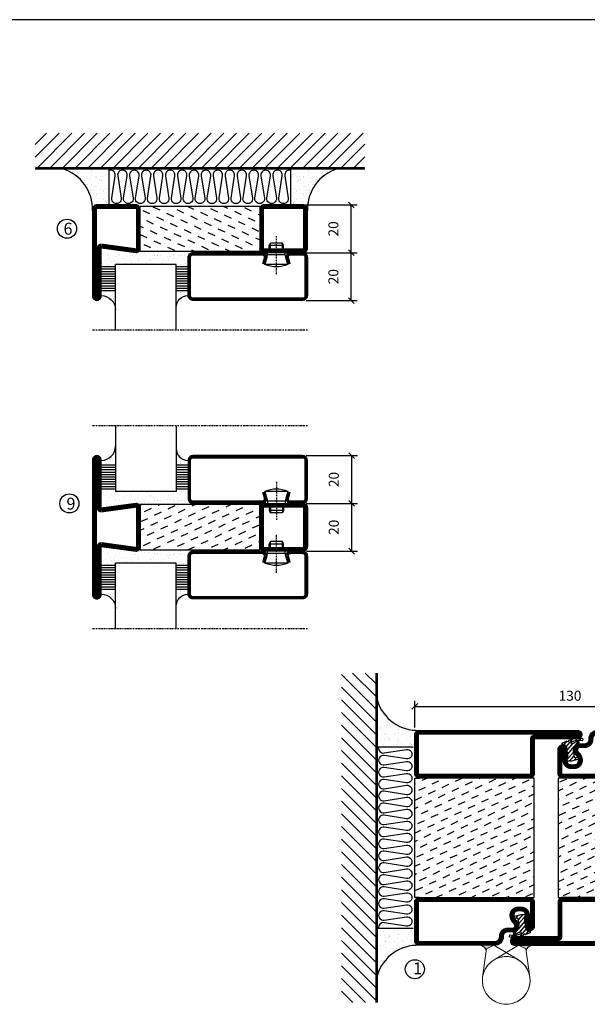
# Model space of a CAD drawing. Extents: x 0 to 1050, y 0 to 742.
# Drawn here: x 529 to 767, y 305 to 718 of the extents above; entities that cross this region are included whole.
import ezdxf

# ---------------------------------------------------------------- set-up
doc = ezdxf.new("R2010")
doc.units = 0
doc.linetypes.add('DASHDOT', pattern=[1, 0.5, -0.25, 0, -0.25])
doc.layers.get('0').update_dxf_attribs({"linetype": 'CONTINUOUS'})
doc.layers.get('DEFPOINTS').update_dxf_attribs({"linetype": 'CONTINUOUS'})
for name, color, linetype in [('CENTRUM', 3, 'DASHDOT'), ('FOGNINGB', 5, 'CONTINUOUS'), ('FRAME050', 6, 'CONTINUOUS'), ('GLAS_MED_FOGNING', 2, 'CONTINUOUS'), ('Gångjärn', 61, 'CONTINUOUS'), ('ISOLATOR', 2, 'CONTINUOUS'), ('ISOLERING', 3, 'CONTINUOUS'), ('SPKONTUR', 7, 'CONTINUOUS'), ('STALPROFIL', 1, 'CONTINUOUS')]:
    doc.layers.add(name, color=color, linetype=linetype)
doc.styles.add('ROMANS', font='romans', dxfattribs={"width": 0.8})
doc.dimstyles.new('ROMANS', dxfattribs={"dimscale": 1.2, "dimtxt": 3.5, "dimasz": 2, "dimexe": 2, "dimexo": 1, "dimgap": 2, "dimtad": 1, "dimdsep": 46, "dimtxsty": 'ROMANS', "dimblk1": 'OBLIQUE', "dimblk2": 'OBLIQUE', "dimsah": 1, "dimcen": 2.5, "dimclrd": 2, "dimclre": 2, "dimclrt": 6, "dimadec": 0, "dimazin": 0, "dimtfac": 1, "dimtmove": 2, "dimatfit": 3, "dimfxl": 0, "dimtolj": 1, "dimarcsym": 0})

# ---------------------------------------------------------------- blocks, each defined once
blk = doc.blocks.new('*X49')
at = {"color": 0}
for p, q in [((-114, -50.36), (-104.04, -40.4)), ((-114, -45.06), (-109.34, -40.4)), ((-113.34, -55), (-98.74, -40.4)), ((-108.03, -55), (-93.43, -40.4)), ((-102.73, -55), (-88.13, -40.4)), ((-97.43, -55), (-82.83, -40.4)), ((-92.12, -55), (-77.52, -40.4)), ((-86.82, -55), (-72.22, -40.4)), ((-81.52, -55), (-66.92, -40.4)), ((-76.21, -55), (-61.61, -40.4)), ((-70.91, -55), (-56.31, -40.4)), ((-65.61, -55), (-51.01, -40.4)), ((-60.3, -55), (-45.7, -40.4)), ((-55, -55), (-40.4, -40.4)), ((-49.7, -55), (-35.1, -40.4)), ((-44.39, -55), (-29.79, -40.4)), ((-39.09, -55), (-24.49, -40.4)), ((-33.79, -55), (-19.19, -40.4)), ((-28.48, -55), (-13.88, -40.4)), ((-23.18, -55), (-8.58, -40.4)), ((-17.88, -55), (-3.28, -40.4)), ((-12.57, -55), (2.03, -40.4)), ((-7.27, -55), (7.33, -40.4)), ((-1.97, -55), (12.63, -40.4)), ((3.34, -55), (17.94, -40.4)), ((8.64, -55), (23.24, -40.4)), ((13.94, -55), (24, -44.94)), ((19.25, -55), (24, -50.25))]:
    blk.add_line(p, q, dxfattribs=at)
blk = doc.blocks.new('*X48')
at = {"color": 0}
for p, q in [((0, -24.05), (0, -24.05)), ((-6.93, -26.8), (-6.93, -26.8)), ((-6.84, -25.06), (-6.84, -25.06)), ((-6.01, -25.8), (-6.01, -25.8)), ((-6, -25.6), (-6, -25.6)), ((-5.64, -26.14), (-5.64, -26.14)), ((-5.3, -26.59), (-5.3, -26.59)), ((-4.52, -27.17), (-4.52, -27.17)), ((-3.9, -27.74), (-3.9, -27.74)), ((-2.96, -27.54), (-2.96, -27.54)), ((-2.59, -26.23), (-2.59, -26.23)), ((-1.82, -25.1), (-1.82, -25.1)), ((-1.55, -26.1), (-1.55, -26.1)), ((-0.61, -25.05), (-0.61, -25.05)), ((0.08, -25.88), (0.08, -25.88)), ((-6.93, -29.02), (-6.93, -29.02)), ((-6.81, -32.87), (-6.81, -32.87)), ((-6.13, -31.88), (-6.13, -31.88)), ((-5.23, -30.07), (-5.23, -30.07)), ((-5.09, -31.74), (-5.09, -31.74)), ((-4.39, -31.02), (-4.39, -31.02)), ((-4.38, -30.61), (-4.38, -30.61)), ((-3.46, -31.53), (-3.46, -31.53)), ((-1.91, -29.56), (-1.91, -29.56)), ((-1.7, -28.95), (-1.7, -28.95)), ((-1.57, -32.81), (-1.57, -32.81)), ((-1.54, -29.9), (-1.54, -29.9)), ((-1.35, -32.54), (-1.35, -32.54)), ((-0.74, -31.17), (-0.74, -31.17)), ((0.2, -31.49), (0.2, -31.49)), ((0.3, -31.03), (0.3, -31.03)), ((1, -30.06), (1, -30.06)), ((1.01, -30.83), (1.01, -30.83)), ((-6.68, -36.73), (-6.68, -36.73)), ((-5.82, -33.25), (-5.82, -33.25)), ((-4.28, -36.81), (-4.28, -36.81)), ((-4.27, -34.88), (-4.27, -34.88)), ((-3.83, -35.07), (-3.83, -35.07)), ((-3.61, -35.08), (-3.61, -35.08)), ((-3.46, -35.41), (-3.46, -35.41)), ((-3.24, -36.68), (-3.24, -36.68)), ((-2.77, -35.62), (-2.77, -35.62)), ((-1.72, -37), (-1.72, -37)), ((-1.62, -36.46), (-1.62, -36.46)), ((-1.44, -36.66), (-1.44, -36.66)), ((1.1, -36.1), (1.1, -36.1)), ((1.13, -34.68), (1.13, -34.68)), ((2.14, -35.97), (2.14, -35.97)), ((2.19, -33.32), (2.19, -33.32)), ((2.55, -33.65), (2.55, -33.65)), ((2.62, -35.07), (2.62, -35.07)), ((3.46, -35.61), (3.46, -35.61)), ((3.67, -36.69), (3.67, -36.69)), ((3.77, -35.75), (3.77, -35.75)), ((4.29, -35.25), (4.29, -35.25)), ((6.29, -37.07), (6.29, -37.07)), ((-5.96, -37.56), (-5.96, -37.56)), ((-4.14, -38.73), (-4.14, -38.73)), ((0.27, -37.55), (0.27, -37.55)), ((0.27, -38.83), (0.27, -38.83)), ((0.64, -39.16), (0.64, -39.16)), ((1.26, -38.54), (1.26, -38.54)), ((6.5, -37.54), (6.5, -37.54)), ((6.5, -38.47), (6.5, -38.47)), ((6.65, -37.41), (6.65, -37.41)), ((8.39, -39), (8.39, -39)), ((10.99, -39.98), (10.99, -39.98))]:
    blk.add_line(p, q, dxfattribs=at)
blk = doc.blocks.new('90_INF-B10')
at = {"layer": 'FOGNINGB', "const_width": 0.8}
blk.add_lwpolyline([(24, -40.4), (-114, -40.4)], dxfattribs=at)
at = {"layer": 'GLAS_MED_FOGNING'}
for p, q in [((-83, -25), (-83, -40)), ((-7, -25), (-7, -40))]:
    blk.add_line(p, q, dxfattribs=at)
for centre, start, end in [((-107.61, -23.14), 286.8568, 2.0678), ((17.61, -23.14), 177.9322, 253.1432)]:
    blk.add_arc(centre, 17.62, start, end, dxfattribs=at)
at = {"layer": 'ISOLERING'}
blk.add_lwpolyline([(-83, -39.44, 0.538866), (-80.52, -37.19), (-81.98, -27.81, -1.166667), (-78.02, -27.81), (-79.48, -37.19, 1.166667), (-75.52, -37.19), (-76.98, -27.81, -1.166667), (-73.02, -27.81), (-74.48, -37.19, 1.166667), (-70.52, -37.19), (-71.98, -27.81, -1.166667), (-68.02, -27.81), (-69.48, -37.19, 1.166667), (-65.52, -37.19), (-66.98, -27.81, -1.166667), (-63.02, -27.81), (-64.48, -37.19, 1.166667), (-60.52, -37.19), (-61.98, -27.81, -1.166667), (-58.02, -27.81), (-59.48, -37.19, 1.166667), (-55.52, -37.19), (-56.98, -27.81, -1.166667), (-53.02, -27.81), (-54.48, -37.19, 1.166667), (-50.52, -37.19), (-51.98, -27.81, -1.166667), (-48.02, -27.81), (-49.48, -37.19, 1.166667), (-45.52, -37.19), (-46.98, -27.81, -1.166667), (-43.02, -27.81), (-44.48, -37.19, 1.166667), (-40.52, -37.19), (-41.98, -27.81, -1.166667), (-38.02, -27.81), (-39.48, -37.19, 1.166667), (-35.52, -37.19), (-36.98, -27.81, -1.166667), (-33.02, -27.81), (-34.48, -37.19, 1.166667), (-30.52, -37.19), (-31.98, -27.81, -1.166667), (-28.02, -27.81), (-29.48, -37.19, 1.166667), (-25.52, -37.19), (-26.98, -27.81, -1.166667), (-23.02, -27.81), (-24.48, -37.19, 1.166667), (-20.52, -37.19), (-21.98, -27.81, -1.166667), (-18.02, -27.81), (-19.48, -37.19, 1.166667), (-15.52, -37.19), (-16.98, -27.81, -1.166667), (-13.02, -27.81), (-14.48, -37.19, 1.166667), (-10.52, -37.19), (-11.98, -27.81, -1.166667), (-8.02, -27.81), (-9.48, -37.19, 0.538866), (-7, -39.44, 0.538866)], format="xyb", dxfattribs=at)
at = {"layer": 'SPKONTUR'}
blk.add_line((24, -40), (-114, -40), dxfattribs=at)
at = {"layer": 'FOGNINGB'}
blk.add_blockref('*X49', (0, 0), dxfattribs=at)
at = {"layer": 'GLAS_MED_FOGNING', "xscale": -1}
blk.add_blockref('*X48', (-90, 0), dxfattribs=at)
at = {"layer": 'GLAS_MED_FOGNING'}
blk.add_blockref('*X48', (0, 0), dxfattribs=at)
blk = doc.blocks.new('*X51')
at = {"color": 0}
for p, q in [((-66.45, 24.18), (-66.83, 25)), ((-62.29, 22.67), (-63.38, 25)), ((-52.48, 23.8), (-53.03, 25)), ((-48.32, 22.29), (-49.59, 25)), ((-42.66, 24.93), (-42.69, 25)), ((-38.51, 23.42), (-39.24, 25)), ((-34.35, 21.91), (-35.67, 24.74)), ((-28.69, 24.55), (-28.9, 25)), ((-24.54, 23.04), (-25.45, 25)), ((-67.96, 20.03), (-69.28, 22.86)), ((-63.8, 18.52), (-65.13, 21.35)), ((-58.14, 21.16), (-59.46, 23.99)), ((-53.99, 19.65), (-55.31, 22.48)), ((-49.83, 18.14), (-51.16, 20.97)), ((-44.17, 20.78), (-45.49, 23.61)), ((-40.02, 19.27), (-41.34, 22.1)), ((-30.2, 20.4), (-31.52, 23.23)), ((-26.05, 18.89), (-27.37, 21.72)), ((-20.38, 21.53), (-21.7, 24.36)), ((-69.47, 15.88), (-70, 17.02)), ((-65.32, 14.37), (-66.64, 17.2)), ((-59.65, 17.01), (-60.97, 19.84)), ((-55.5, 15.5), (-56.82, 18.33)), ((-51.35, 13.99), (-52.67, 16.82)), ((-45.68, 16.63), (-47, 19.46)), ((-41.53, 15.12), (-42.85, 17.95)), ((-35.86, 17.76), (-37.19, 20.59)), ((-31.71, 16.25), (-33.03, 19.08)), ((-27.56, 14.73), (-28.88, 17.57)), ((-21.89, 17.37), (-23.21, 20.21)), ((-66.83, 10.21), (-68.15, 13.05)), ((-61.16, 12.86), (-62.48, 15.69)), ((-57.01, 11.34), (-58.33, 14.18)), ((-52.86, 9.83), (-54.18, 12.66)), ((-47.19, 12.47), (-48.51, 15.31)), ((-43.04, 10.96), (-44.36, 13.79)), ((-37.38, 13.6), (-38.7, 16.44)), ((-33.22, 12.09), (-34.54, 14.92)), ((-29.07, 10.58), (-30.39, 13.41)), ((-23.41, 13.22), (-24.73, 16.05)), ((-20, 13.31), (-20.57, 14.54)), ((-68.34, 6.06), (-69.66, 8.89)), ((-62.68, 8.7), (-64, 11.53)), ((-58.52, 7.19), (-59.84, 10.02)), ((-54.37, 5.68), (-55.69, 8.51)), ((-48.7, 8.32), (-50.03, 11.15)), ((-44.55, 6.81), (-45.87, 9.64)), ((-38.89, 9.45), (-40.21, 12.28)), ((-34.73, 7.94), (-36.06, 10.77)), ((-30.58, 6.43), (-31.9, 9.26)), ((-24.92, 9.07), (-26.24, 11.9)), ((-20.76, 7.56), (-22.09, 10.39)), ((-64.19, 4.55), (-65.51, 7.38)), ((-60.03, 3.04), (-61.35, 5.87)), ((-55.88, 1.53), (-57.2, 4.36)), ((-50.22, 4.17), (-51.54, 7)), ((-46.06, 2.66), (-47.38, 5.49)), ((-40.4, 5.3), (-41.72, 8.13)), ((-36.25, 3.79), (-37.57, 6.62)), ((-32.09, 2.27), (-33.41, 5.11)), ((-26.43, 4.92), (-27.75, 7.75)), ((-22.28, 3.4), (-23.6, 6.24)), ((-69.85, 1.91), (-70, 2.23)), ((-65.7, 0.4), (-67.02, 3.23)), ((-61.55, -1.11), (-62.87, 1.72)), ((-57.39, -2.63), (-58.71, 0.21)), ((-51.73, 0.02), (-53.05, 2.85)), ((-47.58, -1.5), (-48.9, 1.34)), ((-41.91, 1.15), (-43.23, 3.98)), ((-37.76, -0.37), (-39.08, 2.47)), ((-33.6, -1.88), (-34.93, 0.95)), ((-27.94, 0.76), (-29.26, 3.6)), ((-23.79, -0.75), (-25.11, 2.08)), ((-20, -1.48), (-20.96, 0.57)), ((-67.21, -3.76), (-68.53, -0.92)), ((-63.06, -5.27), (-64.38, -2.44)), ((-58.9, -6.78), (-60.22, -3.95)), ((-53.24, -4.14), (-54.56, -1.31)), ((-49.09, -5.65), (-50.41, -2.82)), ((-43.42, -3.01), (-44.74, -0.18)), ((-39.27, -4.52), (-40.59, -1.69)), ((-35.12, -6.03), (-36.44, -3.2)), ((-29.45, -3.39), (-30.77, -0.56)), ((-25.3, -4.9), (-26.62, -2.07)), ((-21.15, -6.41), (-22.47, -3.58)), ((-68.72, -7.91), (-70, -5.17)), ((-64.57, -9.42), (-65.89, -6.59)), ((-60.42, -10.93), (-61.74, -8.1)), ((-54.75, -8.29), (-56.07, -5.46)), ((-50.6, -9.8), (-51.92, -6.97)), ((-44.93, -7.16), (-46.25, -4.33)), ((-40.78, -8.67), (-42.1, -5.84)), ((-36.63, -10.18), (-37.95, -7.35)), ((-30.96, -7.54), (-32.28, -4.71)), ((-26.81, -9.05), (-28.13, -6.22)), ((-22.66, -10.57), (-23.98, -7.73)), ((-66.08, -13.57), (-67.4, -10.74)), ((-61.93, -15.08), (-63.25, -12.25)), ((-56.26, -12.44), (-57.58, -9.61)), ((-52.11, -13.95), (-53.43, -11.12)), ((-46.45, -11.31), (-47.77, -8.48)), ((-42.29, -12.83), (-43.61, -9.99)), ((-38.14, -14.34), (-39.46, -11.5)), ((-32.48, -11.7), (-33.8, -8.86)), ((-28.32, -13.21), (-29.64, -10.37)), ((-24.17, -14.72), (-25.49, -11.89)), ((-67.59, -17.73), (-68.91, -14.89)), ((-63.44, -19.24), (-64.76, -16.41)), ((-57.77, -16.6), (-59.09, -13.76)), ((-53.62, -18.11), (-54.94, -15.28)), ((-47.96, -15.47), (-49.28, -12.63)), ((-43.8, -16.98), (-45.12, -14.15)), ((-39.65, -18.49), (-40.97, -15.66)), ((-33.99, -15.85), (-35.31, -13.02)), ((-29.83, -17.36), (-31.15, -14.53)), ((-25.68, -18.87), (-27, -16.04)), ((-20.02, -16.23), (-21.34, -13.4)), ((-69.1, -21.88), (-70, -19.96)), ((-64.95, -23.39), (-66.27, -20.56)), ((-59.29, -20.75), (-60.61, -17.92)), ((-55.13, -22.26), (-56.45, -19.43)), ((-49.47, -19.62), (-50.79, -16.79)), ((-45.32, -21.13), (-46.64, -18.3)), ((-41.16, -22.64), (-42.48, -19.81)), ((-35.5, -20), (-36.82, -17.17)), ((-31.35, -21.51), (-32.67, -18.68)), ((-27.19, -23.02), (-28.51, -20.19)), ((-21.53, -20.38), (-22.85, -17.55)), ((-67.65, -25), (-67.78, -24.71)), ((-60.8, -24.9), (-62.12, -22.07)), ((-57.3, -25), (-57.96, -23.58)), ((-50.98, -23.77), (-52.3, -20.94)), ((-46.96, -25), (-48.15, -22.45)), ((-43.51, -25), (-43.99, -23.96)), ((-37.01, -24.15), (-38.33, -21.32)), ((-33.17, -25), (-34.18, -22.83)), ((-29.72, -25), (-30.02, -24.34)), ((-23.04, -24.54), (-24.36, -21.7)), ((-20, -23.66), (-20.21, -23.21))]:
    blk.add_line(p, q, dxfattribs=at)
blk = doc.blocks.new('*X14')
at = {"color": 0}
for p, q in [((416.9, 314.04), (418.17, 315.56)), ((417.86, 313.24), (420.7, 316.62)), ((418.23, 311.74), (420.66, 314.64)), ((418.49, 310.11), (421.17, 313.3)), ((421.58, 315.73), (422.57, 316.91)), ((422.06, 314.37), (422.92, 315.38)), ((423.35, 315.9), (424.08, 316.77)), ((418.75, 308.47), (420.84, 310.96)), ((419.25, 307.12), (421.13, 309.36)), ((421.2, 307.51), (422.3, 308.81))]:
    blk.add_line(p, q, dxfattribs=at)
blk = doc.blocks.new('SP40010')
at = {"layer": 'GLAS_MED_FOGNING'}
blk.add_lwpolyline([(-8.91, 18.63), (-11.04, 18.26, 0.47758), (-11.42, 17.59), (-11.28, 17.24, -1.066974), (-12.21, 16.93), (-12.86, 19.46), (-12.96, 20.8, -0.851446), (-12.02, 21.02, 0.34625), (-11.48, 20.72), (-7.42, 21.32, 0.253088), (-6.02, 22.37), (-5.63, 23.24, -0.653084), (-5.26, 23.23), (-4.45, 21.17, 0.887127), (-4.49, 20.57, -0.212108), (-4.16, 20.34, -0.212173), (-3.46, 14.78, -0.418069), (-3.71, 14.65), (-4.29, 14.83, -0.397156), (-4.36, 14.95, 0.194939), (-4.98, 19.42, 1.053912), (-5.58, 19.06), (-4.46, 16.77, -0.459605), (-4.58, 16.5), (-5.08, 16.34, -0.312484), (-5.19, 16.37, 0.373013), (-9.07, 18.6)], format="xyb", dxfattribs=at)
at = {"layer": 'GLAS_MED_FOGNING', "rotation": 269.2505991436406}
blk.add_blockref('*X14', (-314.52, 443.46), dxfattribs=at)
blk = doc.blocks.new('SP79012')
at = {"layer": 'GLAS_MED_FOGNING'}
for points in [[(-20, 23.2), (-20, 25), (-70, 25), (-70, 23.2)], [(-20, -23.2), (-20, -25), (-70, -25), (-70, -23.2)]]:
    blk.add_lwpolyline(points, dxfattribs=at)
at = {"layer": 'SPKONTUR'}
blk.add_lwpolyline([(-90, 0), (-90, -43.2, 0.414214), (-88.2, -45), (-88.2, -45, 0.414214), (-86.4, -43.2), (-86.4, -25), (-71.8, -25, 0.414214), (-70, -23.2), (-70, 0), (-70, 23.2, 0.414214), (-71.8, 25), (-86.4, 25), (-86.4, 43.2, 0.414214), (-88.2, 45), (-88.2, 45, 0.414214), (-90, 43.2)], format="xyb", close=True, dxfattribs=at)
blk.add_lwpolyline([(-8.1, 18.4), (-8.11, 18.4), (-8.1, 18.4, -0.414214), (-5.6, 15.9), (-5.6, 13.8, 0.414214), (-3.8, 12), (-3.6, 12, -0.414214), (0, 8.4), (0, -23.2, -0.414214), (-1.8, -25), (-18.2, -25, -0.414214), (-20, -23.2), (-20, 23.2, -0.414214), (-18.2, 25), (-7.9, 25, -0.414214), (-6.1, 23.2), (-6.1, 23.2, -0.414214), (-7.9, 21.4), (-12.6, 21.4, 0.414214), (-14.4, 19.6), (-14.4, 18.2, 0.414214), (-12.6, 16.4, 0.198912), (-10.48, 17.28), (-10.24, 17.52, -0.198912), (-8.11, 18.4)], format="xyb", dxfattribs=at)
at = {"layer": 'STALPROFIL', "const_width": 1.8}
for points in [[(-89.1, 0), (-89.1, -43.2, 0.414214), (-88.2, -44.1, 0.414214), (-87.3, -43.2), (-87.3, -25, -0.414214), (-86.4, -24.1), (-71.8, -24.1, 0.414214), (-70.9, -23.2), (-70.9, 0), (-70.9, 23.2, 0.414214), (-71.8, 24.1), (-86.4, 24.1, -0.414214), (-87.3, 25), (-87.3, 43.2, 0.414214), (-88.2, 44.1, 0.414214), (-89.1, 43.2)], [(-8.11, 17.5), (-8.1, 17.5, -0.414214), (-6.5, 15.9), (-6.5, 13.8, 0.414214), (-3.8, 11.1), (-3.6, 11.1, -0.414214), (-0.9, 8.4), (-0.9, -23.2, -0.414214), (-1.8, -24.1), (-18.2, -24.1, -0.414214), (-19.1, -23.2), (-19.1, 23.2, -0.414214), (-18.2, 24.1), (-7.9, 24.1, -0.414214), (-7, 23.2, -0.414214), (-7.9, 22.3), (-12.6, 22.3, 0.414214), (-15.3, 19.6), (-15.3, 18.2, 0.414214), (-12.6, 15.5, 0.198912), (-9.84, 16.64), (-9.6, 16.88, -0.198912)]]:
    blk.add_lwpolyline(points, format="xyb", close=True, dxfattribs=at)
at = {"layer": 'GLAS_MED_FOGNING'}
for name in ['*X51', 'SP40010']:
    blk.add_blockref(name, (0, 0), dxfattribs=at)
blk = doc.blocks.new('_Oblique')
at = {"color": 0, "linetype": 'ByBlock', "lineweight": -2}
blk.add_line((-0.5, -0.5), (0.5, 0.5), dxfattribs=at)
blk = doc.blocks.new('*D28')
at = {"layer": 'DEFPOINTS', "color": 0}
for p in [(648.02, 619.93), (668.37, 619.93), (648.22, 599.93)]:
    blk.add_point(p, dxfattribs=at)
at = {"layer": 'GLAS_MED_FOGNING', "color": 2, "lineweight": -2}
for p, q in [((649.22, 619.93), (670.77, 619.93)), ((668.37, 599.93), (668.37, 619.93)), ((649.42, 599.93), (670.77, 599.93))]:
    blk.add_line(p, q, dxfattribs=at)
at = {"layer": 'GLAS_MED_FOGNING', "color": 2, "lineweight": -2, "xscale": 2.4, "yscale": 2.4, "zscale": 2.4}
for p, rotation in [((668.37, 619.93), 90), ((668.37, 599.93), 270)]:
    blk.add_blockref('_Oblique', p, dxfattribs=dict(at, rotation=rotation))
at = {"layer": 'GLAS_MED_FOGNING', "color": 6, "insert": (660.87, 609.93), "char_height": 4.2, "attachment_point": 5, "rotation": 90, "style": 'ROMANS'}
blk.add_mtext('\\A1;20', dxfattribs=at)
blk = doc.blocks.new('*D29')
at = {"layer": 'DEFPOINTS', "color": 0}
for p in [(648.02, 639.93), (668.37, 639.93), (650.52, 619.93)]:
    blk.add_point(p, dxfattribs=at)
at = {"layer": 'GLAS_MED_FOGNING', "color": 2, "lineweight": -2}
for p, q in [((649.22, 639.93), (670.77, 639.93)), ((668.37, 619.93), (668.37, 639.93)), ((651.72, 619.93), (670.77, 619.93))]:
    blk.add_line(p, q, dxfattribs=at)
at = {"layer": 'GLAS_MED_FOGNING', "color": 2, "lineweight": -2, "xscale": 2.4, "yscale": 2.4, "zscale": 2.4}
for p, rotation in [((668.37, 639.93), 90), ((668.37, 619.93), 270)]:
    blk.add_blockref('_Oblique', p, dxfattribs=dict(at, rotation=rotation))
at = {"layer": 'GLAS_MED_FOGNING', "color": 6, "insert": (660.87, 629.93), "char_height": 4.2, "attachment_point": 5, "rotation": 90, "style": 'ROMANS'}
blk.add_mtext('\\A1;20', dxfattribs=at)
blk = doc.blocks.new('*D30')
at = {"layer": 'DEFPOINTS', "color": 0}
for p in [(648.21, 515), (668.55, 515), (648.41, 495)]:
    blk.add_point(p, dxfattribs=at)
at = {"layer": 'GLAS_MED_FOGNING', "color": 2, "lineweight": -2}
for p, q in [((649.41, 515), (670.95, 515)), ((668.55, 495), (668.55, 515)), ((649.61, 495), (670.95, 495))]:
    blk.add_line(p, q, dxfattribs=at)
at = {"layer": 'GLAS_MED_FOGNING', "color": 2, "lineweight": -2, "xscale": 2.4, "yscale": 2.4, "zscale": 2.4}
for p, rotation in [((668.55, 515), 90), ((668.55, 495), 270)]:
    blk.add_blockref('_Oblique', p, dxfattribs=dict(at, rotation=rotation))
at = {"layer": 'GLAS_MED_FOGNING', "color": 6, "insert": (661.05, 505), "char_height": 4.2, "attachment_point": 5, "rotation": 90, "style": 'ROMANS'}
blk.add_mtext('\\A1;20', dxfattribs=at)
blk = doc.blocks.new('*D31')
at = {"layer": 'DEFPOINTS', "color": 0}
for p in [(648.21, 535), (668.55, 535), (650.71, 515)]:
    blk.add_point(p, dxfattribs=at)
at = {"layer": 'GLAS_MED_FOGNING', "color": 2, "lineweight": -2}
for p, q in [((649.41, 535), (670.95, 535)), ((668.55, 515), (668.55, 535)), ((651.91, 515), (670.95, 515))]:
    blk.add_line(p, q, dxfattribs=at)
at = {"layer": 'GLAS_MED_FOGNING', "color": 2, "lineweight": -2, "xscale": 2.4, "yscale": 2.4, "zscale": 2.4}
for p, rotation in [((668.55, 535), 90), ((668.55, 515), 270)]:
    blk.add_blockref('_Oblique', p, dxfattribs=dict(at, rotation=rotation))
at = {"layer": 'GLAS_MED_FOGNING', "color": 6, "insert": (661.05, 525), "char_height": 4.2, "attachment_point": 5, "rotation": 90, "style": 'ROMANS'}
blk.add_mtext('\\A1;20', dxfattribs=at)
blk = doc.blocks.new('SP79011')
at = {"layer": 'GLAS_MED_FOGNING'}
for points in [[(-20, 23.2), (-20, 25), (-70, 25), (-70, 23.2)], [(-20, -23.2), (-20, -25), (-70, -25), (-70, -23.2)]]:
    blk.add_lwpolyline(points, dxfattribs=at)
at = {"layer": 'SPKONTUR'}
blk.add_lwpolyline([(-86.4, 25), (-71.8, 25, -0.414214), (-70, 23.2), (-70, -23.2, -0.414214), (-71.8, -25), (-88.2, -25, -0.414214), (-90, -23.2), (-90, 43.2, -0.414214), (-88.2, 45), (-88.2, 45, -0.414214), (-86.4, 43.2)], format="xyb", close=True, dxfattribs=at)
blk.add_lwpolyline([(-8.1, 18.4), (-8.11, 18.4), (-8.1, 18.4, -0.414214), (-5.6, 15.9), (-5.6, 13.8, 0.414214), (-3.8, 12), (-3.6, 12, -0.414214), (0, 8.4), (0, -23.2, -0.414214), (-1.8, -25), (-18.2, -25, -0.414214), (-20, -23.2), (-20, 23.2, -0.414214), (-18.2, 25), (-7.9, 25, -0.414214), (-6.1, 23.2), (-6.1, 23.2, -0.414214), (-7.9, 21.4), (-12.6, 21.4, 0.414214), (-14.4, 19.6), (-14.4, 18.2, 0.414214), (-12.6, 16.4, 0.198912), (-10.48, 17.28), (-10.24, 17.52, -0.198912), (-8.11, 18.4)], format="xyb", dxfattribs=at)
at = {"layer": 'STALPROFIL', "const_width": 1.8}
for points in [[(-86.4, 24.1), (-71.8, 24.1, -0.414214), (-70.9, 23.2), (-70.9, -23.2, -0.414214), (-71.8, -24.1), (-88.2, -24.1, -0.414214), (-89.1, -23.2), (-89.1, 43.2, -0.414214), (-88.2, 44.1, -0.414214), (-87.3, 43.2), (-87.3, 25, 0.414214)], [(-8.11, 17.5), (-8.1, 17.5, -0.414214), (-6.5, 15.9), (-6.5, 13.8, 0.414214), (-3.8, 11.1), (-3.6, 11.1, -0.414214), (-0.9, 8.4), (-0.9, -23.2, -0.414214), (-1.8, -24.1), (-18.2, -24.1, -0.414214), (-19.1, -23.2), (-19.1, 23.2, -0.414214), (-18.2, 24.1), (-7.9, 24.1, -0.414214), (-7, 23.2, -0.414214), (-7.9, 22.3), (-12.6, 22.3, 0.414214), (-15.3, 19.6), (-15.3, 18.2, 0.414214), (-12.6, 15.5, 0.198912), (-9.84, 16.64), (-9.6, 16.88, -0.198912)]]:
    blk.add_lwpolyline(points, format="xyb", close=True, dxfattribs=at)
at = {"layer": 'GLAS_MED_FOGNING'}
for name in ['*X51', 'SP40010']:
    blk.add_blockref(name, (0, 0), dxfattribs=at)
blk = doc.blocks.new('*D33')
at = {"color": 2, "lineweight": -2}
for p, q in [((695, 421.2), (695, 432.4)), ((695, 430), (825, 430)), ((825, 421.2), (825, 432.4))]:
    blk.add_line(p, q, dxfattribs=at)
at = {"layer": 'DEFPOINTS', "color": 0}
for p in [(825, 430), (695, 420), (825, 420)]:
    blk.add_point(p, dxfattribs=at)
at = {"color": 2, "lineweight": -2, "xscale": 2.4, "yscale": 2.4, "zscale": 2.4, "rotation": 180}
blk.add_blockref('_Oblique', (695, 430), dxfattribs=at)
at = {"color": 2, "lineweight": -2, "xscale": 2.4, "yscale": 2.4, "zscale": 2.4}
blk.add_blockref('_Oblique', (825, 430), dxfattribs=at)
at = {"color": 6, "insert": (760, 434.5), "char_height": 4.2, "attachment_point": 5, "style": 'ROMANS'}
blk.add_mtext('\\A1;130', dxfattribs=at)
blk = doc.blocks.new('SP40020')
at = {"layer": 'CENTRUM'}
blk.add_line((-13, 34.07), (-13, 18), dxfattribs=at)
at = {"layer": 'GLAS_MED_FOGNING'}
for p, q in [((-8.2, 30), (-17.8, 30)), ((-17.8, 30), (-16.73, 26)), ((-8.2, 30), (-9.27, 26)), ((-9.27, 26), (-16.73, 26)), ((-16.73, 26), (-16.73, 25)), ((-9.27, 26), (-9.27, 25)), ((-16, 23.5), (-16, 22)), ((-10, 22), (-16, 22)), ((-16, 22), (-15.5, 21)), ((-15.5, 23.5), (-15.5, 21)), ((-10.5, 21), (-15.5, 21)), ((-10.5, 23.5), (-10.5, 21)), ((-10, 22), (-10.5, 21)), ((-10, 23.5), (-10, 22))]:
    blk.add_line(p, q, dxfattribs=at)
blk.add_arc((-13, 18.93), 12.07, 66.5445, 113.4555, dxfattribs=at)
blk = doc.blocks.new('SP45020')
at = {"layer": 'SPKONTUR'}
blk.add_lwpolyline([(-8.2, 30), (-9, 27, 0.414214), (-7, 25), (-2, 25, 0.414214), (0, 27), (0, 43, 0.414214), (-2, 45), (-48, 45, 0.414214), (-50, 43), (-50, 27, 0.414214), (-48, 25), (-19, 25, 0.414214), (-17, 27), (-17.8, 30)], format="xyb", dxfattribs=at)
at = {"layer": 'STALPROFIL', "const_width": 1.25}
blk.add_lwpolyline([(-7.59, 29.84), (-8.37, 26.93, 0.398381), (-7, 25.62), (-2, 25.62, 0.414214), (-0.62, 27), (-0.62, 43, 0.414214), (-2, 44.38), (-48, 44.38, 0.414214), (-49.37, 43), (-49.37, 27, 0.414214), (-48, 25.62), (-19, 25.62, 0.398381), (-17.63, 26.93), (-18.41, 29.84)], format="xyb", dxfattribs=at)
at = {"layer": 'GLAS_MED_FOGNING'}
blk.add_blockref('SP40020', (0, 0), dxfattribs=at)
blk = doc.blocks.new('*X35')
at = {"color": 0}
for p, q in [((-39.97, 46.52), (-39.97, 46.52)), ((-39.17, 41.45), (-39.17, 41.45)), ((-38.29, 41.72), (-38.29, 41.72)), ((-38.13, 41.58), (-38.13, 41.58)), ((-38.03, 42.56), (-38.03, 42.56)), ((-36.5, 41.8), (-36.5, 41.8)), ((-39.43, 41.14), (-39.43, 41.14)), ((-37.92, 30.16), (-37.92, 30.16)), ((-37.06, 30), (-37.06, 30)), ((-36.22, 29.47), (-36.22, 29.47)), ((-35.25, 30.05), (-35.25, 30.05)), ((-39.41, 27.52), (-39.41, 27.52)), ((-39.16, 26.36), (-39.16, 26.36)), ((-39.02, 25.93), (-39.02, 25.93)), ((-37.98, 26.07), (-37.98, 26.07)), ((-37.79, 26.31), (-37.79, 26.31)), ((-36.36, 26.28), (-36.36, 26.28)), ((-35.09, 28.38), (-35.09, 28.38))]:
    blk.add_line(p, q, dxfattribs=at)
blk = doc.blocks.new('GLASH5')
at = {"layer": 'GLAS_MED_FOGNING'}
for p, q in [((-25, 49), (-25, 30)), ((-20, 41), (-25, 41)), ((-20, 40), (-25, 40)), ((-20, 39), (-25, 39)), ((-20, 38), (-25, 38)), ((-20, 37), (-25, 37)), ((-20, 36), (-25, 36)), ((-20, 35), (-25, 35)), ((-20, 34), (-25, 34)), ((-20, 33), (-25, 33)), ((-20, 32), (-25, 32)), ((-20, 31), (-25, 31))]:
    blk.add_line(p, q, dxfattribs=at)
blk.add_arc((-20, 48), 5, 180, 270, dxfattribs=at)
blk.add_blockref('*X35', (15, 0), dxfattribs=at)
blk = doc.blocks.new('*X34')
at = {"color": 0}
for p, q in [((-59.16, 41.51), (-59.16, 41.51)), ((-57.66, 43.32), (-57.66, 43.32)), ((-57.29, 42.98), (-57.29, 42.98)), ((-57.17, 44.26), (-57.17, 44.26)), ((-56.72, 42.52), (-56.72, 42.52)), ((-56.58, 43.49), (-56.58, 43.49)), ((-56.12, 44.39), (-56.12, 44.39)), ((-55.55, 41.39), (-55.55, 41.39)), ((-61.13, 29.42), (-61.13, 29.42)), ((-58.79, 29.95), (-58.79, 29.95)), ((-55.98, 28.88), (-55.98, 28.88)), ((-55.75, 29.97), (-55.75, 29.97)), ((-61.36, 28.17), (-61.36, 28.17)), ((-59.73, 28.38), (-59.73, 28.38)), ((-58.66, 26.09), (-58.66, 26.09)), ((-58.1, 27.49), (-58.1, 27.49)), ((-57.02, 28.74), (-57.02, 28.74)), ((-56.08, 28.07), (-56.08, 28.07))]:
    blk.add_line(p, q, dxfattribs=at)
blk = doc.blocks.new('GLASV6_18')
at = {"layer": 'GLAS_MED_FOGNING'}
for p, q in [((9.6, 49), (9.6, 30)), ((9.6, 41), (3.6, 41)), ((9.6, 40), (3.6, 40)), ((9.6, 39), (3.6, 39)), ((9.6, 38), (3.6, 38)), ((9.6, 37), (3.6, 37)), ((9.6, 36), (3.6, 36)), ((9.6, 35), (3.6, 35)), ((9.6, 34), (3.6, 34)), ((9.6, 33), (3.6, 33)), ((9.6, 32), (3.6, 32)), ((9.6, 31), (3.6, 31))]:
    blk.add_line(p, q, dxfattribs=at)
blk.add_arc((3.6, 49), 6, 270, 0, dxfattribs=at)
blk.add_blockref('*X34', (65, 0), dxfattribs=at)
blk = doc.blocks.new('*X41')
at = {"color": 0}
for p, q in [((-54.91, 29.43), (-54.91, 29.43)), ((-54.35, 29.09), (-54.35, 29.09)), ((-53.67, 29.92), (-53.67, 29.92)), ((-51.63, 29.45), (-51.63, 29.45)), ((-51.01, 29.96), (-51.01, 29.96)), ((-50.59, 29.59), (-50.59, 29.59)), ((-49.52, 29.98), (-49.52, 29.98)), ((-48.97, 29.8), (-48.97, 29.8)), ((-48.68, 29.44), (-48.68, 29.44)), ((-43.29, 29.99), (-43.29, 29.99)), ((-42.45, 29.46), (-42.45, 29.46)), ((-36.22, 29.47), (-36.22, 29.47)), ((-34.89, 29.71), (-34.89, 29.71)), ((-55.28, 26.61), (-55.28, 26.61)), ((-53.54, 26.07), (-53.54, 26.07)), ((-51.87, 27.5), (-51.87, 27.5)), ((-50.85, 28.14), (-50.85, 28.14)), ((-49.27, 28.36), (-49.27, 28.36)), ((-48.14, 26.26), (-48.14, 26.26)), ((-47.28, 26.54), (-47.28, 26.54)), ((-46.91, 26.2), (-46.91, 26.2)), ((-45.73, 28.12), (-45.73, 28.12)), ((-45.64, 27.51), (-45.64, 27.51)), ((-44.41, 25.22), (-44.41, 25.22)), ((-43.37, 25.36), (-43.37, 25.36)), ((-42.91, 26.33), (-42.91, 26.33)), ((-41.74, 25.57), (-41.74, 25.57)), ((-41.27, 28.29), (-41.27, 28.29)), ((-40.9, 27.96), (-40.9, 27.96)), ((-40.33, 28.31), (-40.33, 28.31)), ((-39.41, 27.52), (-39.41, 27.52)), ((-39.16, 26.36), (-39.16, 26.36)), ((-39.02, 25.93), (-39.02, 25.93)), ((-37.98, 26.07), (-37.98, 26.07)), ((-37.79, 26.31), (-37.79, 26.31)), ((-36.36, 26.28), (-36.36, 26.28)), ((-35.09, 28.38), (-35.09, 28.38)), ((-33.64, 26.64), (-33.64, 26.64)), ((-33.19, 27.53), (-33.19, 27.53)), ((-33.15, 28.12), (-33.15, 28.12)), ((-32.6, 26.78), (-32.6, 26.78)), ((-32.39, 26.5), (-32.39, 26.5)), ((-31.15, 26.29), (-31.15, 26.29)), ((-30.97, 26.99), (-30.97, 26.99)), ((-30.79, 25.96), (-30.79, 25.96))]:
    blk.add_line(p, q, dxfattribs=at)
blk = doc.blocks.new('90_SP45020')
at = {"layer": 'CENTRUM'}
blk.add_lwpolyline([(0, 57.5), (-55, 57.5), (-80.4, 57.5), (-90, 57.5)], dxfattribs=at)
at = {"layer": 'GLAS_MED_FOGNING'}
for p, q in [((-80.4, 57.5), (-80.4, 49)), ((-55, 57.5), (-55, 49)), ((-55, 30), (-80.4, 30))]:
    blk.add_line(p, q, dxfattribs=at)
for name, p in [('GLASV6_18', (-90, 0)), ('SP45020', (0, 0))]:
    blk.add_blockref(name, p)
for name, p in [('GLASH5', (-30, 0)), ('*X41', (-25, 0))]:
    blk.add_blockref(name, p, dxfattribs=at)
blk = doc.blocks.new('SP79022_720_50')
at = {"layer": 'ISOLATOR'}
h = blk.add_hatch(dxfattribs=at)
h.set_pattern_fill('DASH', color=256, angle=115, style=0)
h.set_pattern_definition([(115, (-773.336, 4208.1746), (-4.21934, 1.53571), [3.175, -3.175])])
h.paths.add_polyline_path([(-754.34, 4258.17), (-773.34, 4258.17), (-773.34, 4208.17), (-754.34, 4208.17)])
blk.add_lwpolyline([(-773.34, 4208.17), (-754.34, 4208.17), (-754.34, 4258.17), (-773.34, 4258.17)], close=True, dxfattribs=at)
at = {"layer": 'SPKONTUR'}
for points in [[(-772.04, 4258.17, -0.414214), (-773.84, 4259.97), (-773.84, 4276.37, -0.414214), (-772.04, 4278.17), (-755.64, 4278.17, -0.414214), (-753.84, 4276.37), (-753.84, 4259.97, -0.414214), (-755.64, 4258.17)], [(-763.84, 4188.17), (-735.64, 4188.17, 0.414214), (-733.84, 4189.97), (-733.84, 4189.98, 0.414214), (-735.64, 4191.77), (-755.84, 4191.77), (-753.84, 4206.37, 0.414214), (-755.64, 4208.17), (-763.84, 4208.17), (-772.04, 4208.17, 0.414214), (-773.84, 4206.37), (-771.84, 4191.77), (-792.04, 4191.77, 0.414214), (-793.84, 4189.98), (-793.84, 4189.97, 0.414214), (-792.04, 4188.17)]]:
    blk.add_lwpolyline(points, format="xyb", close=True, dxfattribs=at)
at = {"layer": 'STALPROFIL', "const_width": 1.8}
for points in [[(-772.04, 4259.07, -0.414214), (-772.94, 4259.97), (-772.94, 4276.37, -0.414214), (-772.04, 4277.27), (-755.64, 4277.27, -0.414214), (-754.74, 4276.37), (-754.74, 4259.97, -0.414214), (-755.64, 4259.07)], [(-763.84, 4189.07), (-735.64, 4189.07, 0.414214), (-734.74, 4189.98, 0.414214), (-735.64, 4190.87), (-755.84, 4190.87, -0.414214), (-756.74, 4191.77), (-754.74, 4206.37, 0.414214), (-755.64, 4207.27), (-763.84, 4207.27), (-772.04, 4207.27, 0.414214), (-772.94, 4206.37), (-770.94, 4191.77, -0.414214), (-771.84, 4190.87), (-792.04, 4190.87, 0.414214), (-792.94, 4189.97, 0.414214), (-792.04, 4189.07)]]:
    blk.add_lwpolyline(points, format="xyb", close=True, dxfattribs=at)
blk = doc.blocks.new('SP79021_720_50')
at = {"layer": 'ISOLATOR'}
h = blk.add_hatch(dxfattribs=at)
h.set_pattern_fill('DASH', color=256, angle=115, style=0)
h.set_pattern_definition([(115, (-773.336, 4358.1746), (-4.21934, 1.53571), [3.175, -3.175])])
h.paths.add_polyline_path([(-754.34, 4408.17), (-773.34, 4408.17), (-773.34, 4358.17), (-754.34, 4358.17)])
blk.add_lwpolyline([(-773.34, 4358.17), (-754.34, 4358.17), (-754.34, 4408.17), (-773.34, 4408.17)], close=True, dxfattribs=at)
at = {"layer": 'SPKONTUR'}
for points in [[(-772.04, 4408.17, -0.414214), (-773.84, 4409.97), (-773.84, 4426.37, -0.414214), (-772.04, 4428.17), (-755.64, 4428.17, -0.414214), (-753.84, 4426.37), (-753.84, 4409.97, -0.414214), (-755.64, 4408.17)], [(-771.84, 4341.77), (-773.84, 4356.37, -0.414214), (-772.04, 4358.17), (-755.64, 4358.17, -0.414214), (-753.84, 4356.37), (-753.84, 4339.97, -0.414214), (-755.64, 4338.17), (-792.04, 4338.17, -0.414214), (-793.84, 4339.97), (-793.84, 4339.98, -0.414214), (-792.04, 4341.77)]]:
    blk.add_lwpolyline(points, format="xyb", close=True, dxfattribs=at)
at = {"layer": 'STALPROFIL', "const_width": 1.8}
for points in [[(-772.04, 4409.07, -0.414214), (-772.94, 4409.97), (-772.94, 4426.37, -0.414214), (-772.04, 4427.27), (-755.64, 4427.27, -0.414214), (-754.74, 4426.37), (-754.74, 4409.97, -0.414214), (-755.64, 4409.07)], [(-770.94, 4341.77), (-772.94, 4356.37, -0.414214), (-772.04, 4357.27), (-755.64, 4357.27, -0.414214), (-754.74, 4356.37), (-754.74, 4339.97, -0.414214), (-755.64, 4339.07), (-792.04, 4339.07, -0.414214), (-792.94, 4339.98, -0.414214), (-792.04, 4340.87), (-771.84, 4340.87, 0.414214)]]:
    blk.add_lwpolyline(points, format="xyb", close=True, dxfattribs=at)

msp = doc.modelspace()

# ---------------------------------------------------------------- hatches: boundary and pattern name
at = {"layer": 'Gångjärn', "lineweight": 5}
for points in [[(722.473, 329.999), (728.042, 329.999), (725.04, 328.556), (724.927, 327.762, 0.2679492)], [(744.044, 329.999), (738.476, 329.999), (741.478, 328.556), (741.59, 327.762, -0.2679492)]]:
    msp.add_hatch(color=256, dxfattribs=at).paths.add_polyline_path(points)

# ---------------------------------------------------------------- linework, layer by layer
at = {"layer": 'FRAME050', "color": 5}
msp.add_line((1025, 717.5), (25, 717.5), dxfattribs=at)
at = {"layer": 'GLAS_MED_FOGNING'}
for centre in [(549.299, 630), (550.301, 515), (695, 319.995)]:
    msp.add_circle(centre, 4, dxfattribs=at)
at = {"layer": 'Gångjärn', "lineweight": 5}
for p, q in [((728.044, 330), (725.04, 328.556)), ((738.343, 323.92), (728.044, 330)), ((728.175, 323.92), (738.473, 330)), ((738.473, 330), (741.478, 328.556)), ((725.04, 328.556), (723.358, 316.715)), ((741.478, 328.556), (743.159, 316.715))]:
    msp.add_line(p, q, dxfattribs=at)
for centre, radius, start, end in [((721.763, 326.755), 3.32, 17.65086, 77.65086), ((744.754, 326.755), 3.32, 102.34914, 162.34914), ((733.259, 315.309), 10, 171.91551, 59.44309), ((733.259, 315.309), 10, 171.91551, 59.44309), ((733.259, 315.309), 10, 120.55691, 8.08449), ((733.259, 315.309), 10, 120.55691, 8.08449), ((733.259, 315.309), 10, 59.44309, 171.91551), ((733.259, 315.309), 10, 8.08449, 120.55691)]:
    msp.add_arc(centre, radius, start, end, dxfattribs=at)

# ---------------------------------------------------------------- block references
for name, p, rotation in [('90_INF-B10', (559.999, 615), 180), ('90_INF-B10', (719.3, 330), 270), ('SP79011', (720, 330), 270)]:
    msp.add_blockref(name, p, dxfattribs=dict(rotation=rotation))
at = {"xscale": -1, "rotation": 180}
for p in [(650, 645), (650, 520)]:
    msp.add_blockref('90_SP45020', p, dxfattribs=at)
msp.add_blockref('90_SP45020', (650, 490))
at = {"layer": 'GLAS_MED_FOGNING', "rotation": 90}
msp.add_blockref('SP79012', (780, 420), dxfattribs=at)
at = {"layer": 'ISOLATOR', "xscale": -1, "rotation": 270}
msp.add_blockref('SP79021_720_50', (-3778.173, 1393.836), dxfattribs=at)
at = {"layer": 'ISOLATOR', "rotation": 270}
msp.add_blockref('SP79022_720_50', (-3628.174, -258.836), dxfattribs=at)

# ---------------------------------------------------------------- texts
at = {"layer": 'CENTRUM', "char_height": 5, "width": 7.5, "attachment_point": 1, "style": 'ROMANS'}
for s, insert in [('{\\C6;6}', (547.828, 632.509)), ('{\\C6;9}', (549.051, 517.396)), ('{\\C6;1}', (694.296, 322.849))]:
    msp.add_mtext(s, dxfattribs=dict(at, insert=insert))

# ---------------------------------------------------------------- dimensions: what is measured, and where the dimension line sits
dim = msp.add_linear_dim(base=(825, 430), p1=(695, 420), p2=(825, 420), dimstyle='ROMANS')
dim.commit()
dim.dimension.update_dxf_attribs({"geometry": '*D33', "text_midpoint": (760, 434.5)})
at = {"layer": 'GLAS_MED_FOGNING'}
for base, p1, p2, picture, middle in [((668.367, 639.933), (650.523, 619.933), (648.023, 639.933), '*D29', (660.867, 629.933)), ((668.367, 619.933), (648.222, 599.933), (648.023, 619.933), '*D28', (660.867, 609.933)), ((668.553, 535), (650.709, 515), (648.209, 535), '*D31', (661.053, 525)), ((668.553, 515), (648.408, 495), (648.209, 515), '*D30', (661.053, 505))]:
    dim = msp.add_linear_dim(base=base, p1=p1, p2=p2, angle=90, dimstyle='ROMANS', dxfattribs=at)
    dim.commit()
    dim.dimension.update_dxf_attribs({"geometry": picture, "text_midpoint": middle, "dimtype": 160})

doc.saveas('drawing.dxf')
